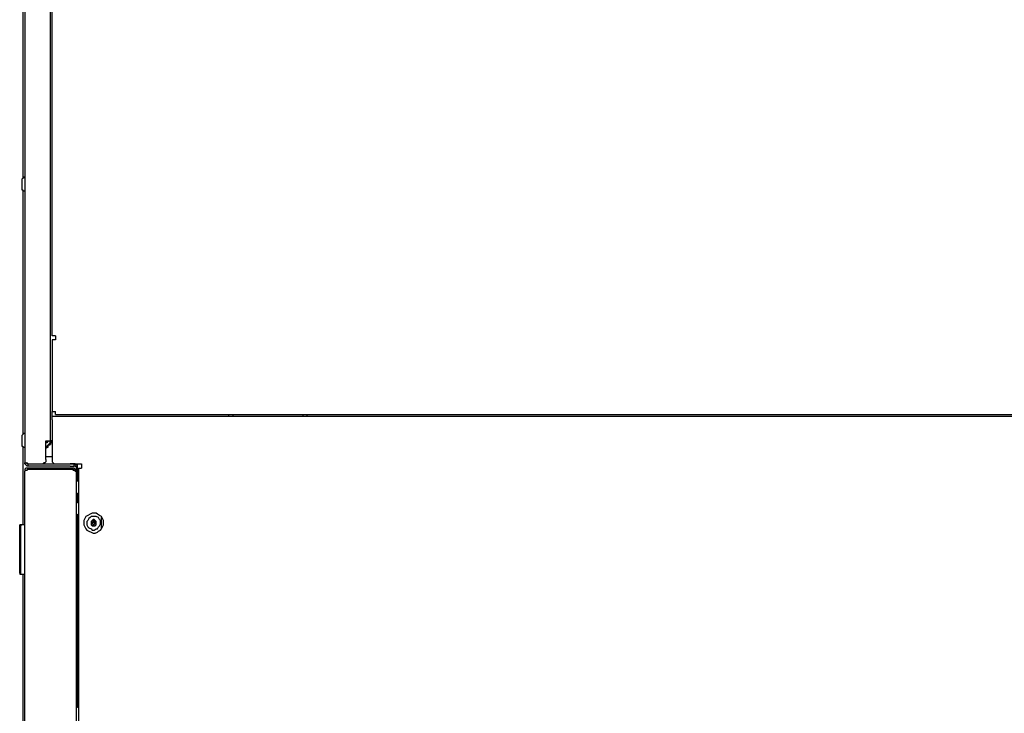
# Model space of a CAD drawing. Units: inches. Extents: x 4.71 to 12.7, y 0.9 to 10.52.
# Drawn here: x 4.71 to 6.02, y 7.56 to 8.47 of the extents above; entities that cross this region are included whole.
import ezdxf

# ---------------------------------------------------------------- set-up
doc = ezdxf.new("R2010")
doc.units = ezdxf.units.IN
doc.header["$MEASUREMENT"] = 0
doc.layers.add('Layer 1', color=7, linetype='Continuous')

msp = doc.modelspace()

# ---------------------------------------------------------------- linework, layer by layer
at = {"layer": 'Layer 1', "color": 7, "lineweight": 25}
for points in [[(4.7194, 9.0472), (4.7194, 7.8889)], [(4.7528, 9.0292), (4.7528, 7.9181)], [(4.7556, 8.0569), (4.7556, 8.9222)], [(4.7167, 8.5875), (4.7167, 8.2653)], [(4.7194, 8.2667), (4.7181, 8.2667), (4.7181, 8.2653), (4.7167, 8.2653), (4.7153, 8.2639), (4.7153, 8.2625)], [(4.7153, 8.2625), (4.7153, 8.2611), (4.7153, 8.2597), (4.7153, 8.2583), (4.7153, 8.2569), (4.7153, 8.2542), (4.7153, 8.2528)], [(4.7153, 8.2528), (4.7153, 8.2514), (4.7153, 8.25), (4.7167, 8.25), (4.7167, 8.2486), (4.7181, 8.2486), (4.7194, 8.2486)], [(4.7167, 8.2486), (4.7167, 7.9264)], [(4.7597, 8.0569), (4.7583, 8.0569), (4.7569, 8.0569), (4.7556, 8.0569)], [(4.7597, 8.0569), (4.7597, 8.0514)], [(4.7597, 8.0514), (4.7556, 8.0514)], [(4.7556, 8.0514), (4.7556, 7.9569)], [(4.7556, 7.9528), (4.7556, 7.9569)], [(4.7556, 7.9569), (4.7597, 7.9569)], [(4.7556, 7.95), (4.7556, 7.95), (4.7556, 7.9514), (4.7556, 7.9528)], [(6.7639, 7.95), (4.7556, 7.95)], [(4.7556, 7.9458), (4.7556, 7.9458), (4.7556, 7.9472), (4.7556, 7.9486), (4.7556, 7.95)], [(4.7597, 7.9528), (4.7597, 7.9528), (4.7597, 7.9542), (4.7597, 7.9556), (4.7597, 7.9569)], [(4.7597, 7.9528), (6.7597, 7.9528)], [(4.9889, 7.9528), (4.9889, 7.9528), (4.9889, 7.9514), (4.9889, 7.95)], [(4.9944, 7.9528), (4.9944, 7.9528), (4.9944, 7.9514), (4.9944, 7.95)], [(5.0875, 7.95), (5.0875, 7.95), (5.0875, 7.9514), (5.0875, 7.9528)], [(5.0931, 7.95), (5.0931, 7.95), (5.0931, 7.9514), (5.0931, 7.9528)], [(4.7556, 7.9458), (4.7556, 7.8931)], [(4.7194, 7.9278), (4.7181, 7.9278), (4.7167, 7.9264), (4.7153, 7.925), (4.7153, 7.9236)], [(4.7153, 7.9236), (4.7153, 7.9236), (4.7153, 7.9222), (4.7153, 7.9208), (4.7153, 7.9194), (4.7153, 7.9181), (4.7153, 7.9167), (4.7153, 7.9153), (4.7153, 7.9139)], [(4.7153, 7.9139), (4.7153, 7.9125), (4.7153, 7.9111), (4.7167, 7.9111), (4.7167, 7.9097), (4.7181, 7.9097), (4.7194, 7.9097)], [(4.7167, 7.9111), (4.7167, 7.8069)], [(4.75, 7.9181), (4.75, 7.9181), (4.7486, 7.9153), (4.7472, 7.9153)], [(4.7486, 7.9181), (4.7486, 7.9167), (4.7472, 7.9167)], [(4.7472, 7.9097), (4.7486, 7.9111), (4.75, 7.9125), (4.7514, 7.9139), (4.7528, 7.9153), (4.7528, 7.9181)], [(4.7472, 7.9181), (4.7486, 7.9181), (4.75, 7.9181), (4.7514, 7.9181), (4.7528, 7.9181)], [(4.7472, 7.8931), (4.7472, 7.9181)], [(4.7472, 7.9097), (4.7486, 7.9097), (4.7486, 7.9111), (4.7514, 7.9125), (4.7528, 7.9139), (4.7542, 7.9153)], [(4.7472, 7.9097), (4.7486, 7.9083)], [(4.7486, 7.9083), (4.7486, 7.9083), (4.7486, 7.9097), (4.75, 7.9097)], [(4.75, 7.9097), (4.75, 7.9111)], [(4.7514, 7.9125), (4.7528, 7.9125)], [(4.7556, 7.9181), (4.7542, 7.9181), (4.7528, 7.9181)], [(4.7528, 7.9125), (4.7528, 7.9125), (4.7528, 7.9139), (4.7542, 7.9139)], [(4.7542, 7.9139), (4.7528, 7.9139)], [(4.7542, 7.9167), (4.7542, 7.9167), (4.7542, 7.9181)], [(4.7542, 7.9153), (4.7542, 7.9167), (4.7542, 7.9181)], [(4.7542, 7.9167), (4.7542, 7.9167)], [(4.7472, 7.8972), (4.7556, 7.8972)], [(4.7236, 7.8847), (4.7222, 7.8847), (4.7208, 7.8861), (4.7194, 7.8875), (4.7194, 7.8889)], [(4.7194, 7.8889), (4.7194, 7.8889), (4.7208, 7.8889), (4.7222, 7.8889), (4.7236, 7.8875)], [(4.7236, 7.8875), (4.7222, 7.8875), (4.7208, 7.8889)], [(4.7236, 7.8875), (4.7792, 7.8875)], [(4.7236, 7.8847), (4.7236, 7.8875)], [(4.7236, 7.8875), (4.7431, 7.8875)], [(4.7792, 7.8847), (4.7236, 7.8847)], [(4.7472, 7.8931), (4.7472, 7.8917), (4.7472, 7.8903), (4.7458, 7.8889), (4.7444, 7.8889), (4.7431, 7.8875)], [(4.7556, 7.8931), (4.7556, 7.8917), (4.7556, 7.8903), (4.7569, 7.8889), (4.7583, 7.8875), (4.7597, 7.8875)], [(4.7597, 7.8875), (4.7944, 7.8875)], [(4.7847, 7.8875), (4.7847, 7.8875), (4.7833, 7.8875), (4.7819, 7.8875), (4.7806, 7.8875), (4.7792, 7.8875)], [(4.7792, 7.8847), (4.7806, 7.8847), (4.7819, 7.8847), (4.7833, 7.8847), (4.7847, 7.8847)], [(4.7889, 7.8819), (4.7889, 7.8833), (4.7889, 7.8847), (4.7875, 7.8861), (4.7861, 7.8861), (4.7861, 7.8875), (4.7847, 7.8875)], [(4.7847, 7.8847), (4.7847, 7.8875)], [(4.7875, 7.8819), (4.7875, 7.8833), (4.7861, 7.8847), (4.7847, 7.8847)], [(4.7889, 7.8819), (4.7889, 7.8875)], [(4.7944, 7.8875), (4.7944, 7.8819)], [(4.7236, 7.8819), (4.7222, 7.8819), (4.7208, 7.8819), (4.7194, 7.8806), (4.7194, 7.8792), (4.7194, 7.8778)], [(4.7194, 7.8778), (4.7194, 7.8778), (4.7208, 7.8792), (4.7222, 7.8792), (4.7236, 7.8806)], [(4.7194, 6.6958), (4.7194, 7.8778)], [(4.7236, 7.8806), (4.7222, 7.8806), (4.7222, 7.8792)], [(4.7819, 7.8819), (4.7236, 7.8819)], [(4.7236, 7.8806), (4.7236, 7.8819)], [(4.7819, 7.8806), (4.7236, 7.8806)], [(4.7236, 7.8806), (4.7819, 7.8806)], [(4.7875, 7.8778), (4.7861, 7.8792), (4.7861, 7.8806), (4.7847, 7.8819), (4.7833, 7.8819), (4.7819, 7.8819)], [(4.7819, 7.8819), (4.7819, 7.8806)], [(4.7847, 7.8792), (4.7847, 7.8792), (4.7833, 7.8806), (4.7819, 7.8806)], [(4.7819, 7.8806), (4.7833, 7.8792), (4.7847, 7.8792), (4.7861, 7.8778), (4.7875, 7.8778)], [(4.7875, 7.8653), (4.7875, 7.8819)], [(4.7875, 7.8778), (4.7875, 7.8778)], [(4.7875, 6.6958), (4.7875, 7.8778)], [(4.7889, 7.8653), (4.7889, 7.8819)], [(4.7903, 7.8819), (4.7903, 7.8819), (4.7917, 7.8819), (4.7931, 7.8819), (4.7944, 7.8819)], [(4.7903, 7.8819), (4.7903, 6.6958)], [(4.7903, 7.8639), (4.7903, 7.8639), (4.7889, 7.8653), (4.7875, 7.8653)], [(4.7889, 7.8681), (4.7903, 7.8681)], [(4.7875, 7.8472), (4.7875, 7.8472), (4.7889, 7.8486), (4.7903, 7.8486)], [(4.7875, 7.8431), (4.7875, 7.8472)], [(4.7875, 7.8472), (4.7875, 7.8472)], [(4.7875, 7.8444), (4.7875, 7.8444)], [(4.7889, 7.8431), (4.7889, 7.8486)], [(4.7875, 7.8431), (4.7875, 7.8431), (4.7875, 7.8417), (4.7875, 7.8403), (4.7875, 7.8389)], [(4.7889, 7.8431), (4.7875, 7.8431)], [(4.7875, 7.8389), (4.7875, 7.8389), (4.7875, 7.8403)], [(4.7875, 7.8375), (4.7875, 7.8389)], [(4.7903, 7.8361), (4.7903, 7.8361), (4.7889, 7.8361), (4.7889, 7.8375), (4.7875, 7.8375)], [(4.7889, 7.8389), (4.7889, 7.8389), (4.7889, 7.8403), (4.7889, 7.8417), (4.7889, 7.8431)], [(4.7889, 7.8403), (4.7903, 7.8403)], [(4.7889, 7.8361), (4.7889, 7.8389)], [(4.7875, 7.8194), (4.7875, 7.8194), (4.7889, 7.8194), (4.7903, 7.8208)], [(4.7875, 7.8028), (4.7875, 7.8194)], [(4.7889, 7.8028), (4.7889, 7.8208)], [(4.8111, 7.8222), (4.8083, 7.8222), (4.8056, 7.8208), (4.8028, 7.8194), (4.8, 7.8181), (4.7986, 7.8153), (4.7972, 7.8125), (4.7972, 7.8097), (4.7972, 7.8069), (4.7986, 7.8042), (4.8, 7.8014), (4.8014, 7.8), (4.8042, 7.7986), (4.8069, 7.7972), (4.8097, 7.7958), (4.8125, 7.7958), (4.8153, 7.7972), (4.8167, 7.7986), (4.8194, 7.8), (4.8208, 7.8014), (4.8222, 7.8042), (4.8236, 7.8069), (4.8236, 7.8097), (4.8236, 7.8125), (4.8222, 7.8153), (4.8208, 7.8181), (4.8181, 7.8194), (4.8153, 7.8208), (4.8139, 7.8222), (4.8111, 7.8222)], [(4.8125, 7.8181), (4.8097, 7.8181), (4.8069, 7.8181), (4.8056, 7.8167), (4.8042, 7.8153), (4.8028, 7.8125), (4.8014, 7.8111), (4.8014, 7.8083), (4.8014, 7.8069), (4.8028, 7.8042), (4.8042, 7.8028), (4.8069, 7.8014), (4.8083, 7.8), (4.8111, 7.8), (4.8139, 7.8014), (4.8153, 7.8014), (4.8167, 7.8042), (4.8181, 7.8056), (4.8194, 7.8083), (4.8194, 7.8097), (4.8194, 7.8125), (4.8181, 7.8139), (4.8167, 7.8167), (4.8139, 7.8181), (4.8125, 7.8181)], [(4.7125, 7.8056), (4.7125, 7.8056), (4.7125, 7.8069), (4.7139, 7.8069)], [(4.7139, 7.8069), (4.7139, 7.8069), (4.7125, 7.8069), (4.7125, 7.8056)], [(4.7125, 7.7889), (4.7125, 7.8056)], [(4.7139, 7.8056), (4.7139, 7.8056), (4.7139, 7.8069)], [(4.7139, 7.8069), (4.7139, 7.8069), (4.7153, 7.8069)], [(4.7167, 7.8069), (4.7139, 7.8069)], [(4.7139, 7.7972), (4.7139, 7.7986), (4.7139, 7.8), (4.7139, 7.8014), (4.7139, 7.8028), (4.7139, 7.8042), (4.7139, 7.8056)], [(4.7167, 7.8069), (4.7153, 7.8069)], [(4.7167, 7.8069), (4.7167, 7.8069)], [(4.7194, 7.8069), (4.7167, 7.8069)], [(4.7167, 7.8069), (4.7167, 7.8069)], [(4.7167, 7.8069), (4.7167, 7.8069)], [(4.7194, 7.8069), (4.7194, 7.8069)], [(4.7875, 7.8125), (4.7875, 7.8125)], [(4.8111, 7.8139), (4.8097, 7.8139), (4.8083, 7.8125), (4.8069, 7.8111), (4.8069, 7.8097), (4.8069, 7.8083), (4.8069, 7.8069), (4.8083, 7.8056), (4.8097, 7.8056), (4.8111, 7.8056), (4.8125, 7.8056), (4.8139, 7.8069), (4.8139, 7.8083), (4.8139, 7.8097), (4.8139, 7.8111), (4.8125, 7.8125), (4.8111, 7.8139)], [(4.8069, 7.8111), (4.8069, 7.8097)], [(4.8097, 7.8097), (4.8069, 7.8111)], [(4.8069, 7.8097), (4.8097, 7.8083)], [(4.8097, 7.8083), (4.8083, 7.8056)], [(4.8083, 7.8056), (4.8111, 7.8056)], [(4.8097, 7.8125), (4.8097, 7.8097)], [(4.8125, 7.8125), (4.8097, 7.8125)], [(4.8111, 7.8097), (4.8125, 7.8125)], [(4.8139, 7.8097), (4.8111, 7.8097)], [(4.8111, 7.8083), (4.8139, 7.8083)], [(4.8111, 7.8056), (4.8111, 7.8083)], [(4.8139, 7.8083), (4.8139, 7.8097)], [(4.8208, 7.8028), (4.8208, 7.8167)], [(4.7139, 7.7514), (4.7139, 7.7972)], [(4.7875, 7.8028), (4.7875, 7.8014), (4.7875, 7.8), (4.7875, 7.7986), (4.7875, 7.7972)], [(4.7875, 7.7972), (4.7889, 7.7972)], [(4.7889, 7.7972), (4.7889, 7.7972), (4.7889, 7.7986), (4.7889, 7.8), (4.7889, 7.8014), (4.7889, 7.8028)], [(4.7889, 7.7639), (4.7889, 7.7972)], [(4.7889, 7.5653), (4.7889, 7.7972)], [(4.7125, 7.7875), (4.7125, 7.7875), (4.7125, 7.7889), (4.7139, 7.7889), (4.7139, 7.7903)], [(4.7125, 7.7611), (4.7125, 7.7875)], [(4.7889, 7.7861), (4.7875, 7.7861)], [(4.7139, 7.7583), (4.7139, 7.7583), (4.7139, 7.7597), (4.7125, 7.7597), (4.7125, 7.7611)], [(4.7125, 7.7431), (4.7125, 7.7597)], [(4.7875, 7.7625), (4.7889, 7.7625)], [(4.7889, 7.7625), (4.7889, 7.7625), (4.7889, 7.7639)], [(4.7889, 7.7625), (4.7889, 7.7625)], [(4.7125, 7.7431), (4.7125, 7.7431), (4.7125, 7.7417), (4.7139, 7.7417)], [(4.7125, 7.7417), (4.7125, 7.7417)], [(4.7125, 7.7417), (4.7139, 7.7417)], [(4.7139, 7.7431), (4.7139, 7.7431), (4.7139, 7.7444), (4.7139, 7.7458), (4.7139, 7.7472), (4.7139, 7.7486), (4.7139, 7.75), (4.7139, 7.7514)], [(4.7139, 7.7417), (4.7139, 7.7417), (4.7139, 7.7431)], [(4.7139, 7.7417), (4.7139, 7.7417), (4.7153, 7.7417)], [(4.7139, 7.7417), (4.7139, 7.7417)], [(4.7139, 7.7417), (4.7167, 7.7417)], [(4.7153, 7.7417), (4.7167, 7.7417)], [(4.7167, 7.7417), (4.7167, 7.7417)], [(4.7167, 7.7417), (4.7167, 7.7417)], [(4.7167, 7.7417), (4.7194, 7.7417)], [(4.7167, 7.7417), (4.7167, 7.7417)], [(4.7167, 7.7417), (4.7167, 6.8319)], [(4.7167, 7.7417), (4.7167, 7.7417)], [(4.7194, 7.7417), (4.7194, 7.7417)], [(4.7889, 7.7472), (4.7875, 7.7472)], [(4.7875, 7.7417), (4.7889, 7.7417)], [(4.7889, 7.7486), (4.7889, 7.7486), (4.7889, 7.7472), (4.7889, 7.7458), (4.7889, 7.7444)], [(4.7889, 7.7486), (4.7889, 7.7486)], [(4.7889, 7.7444), (4.7889, 7.7431), (4.7889, 7.7417), (4.7889, 7.7403)], [(4.7889, 7.7403), (4.7889, 7.7403)], [(4.7903, 7.5653), (4.7903, 7.5653), (4.7889, 7.5653), (4.7889, 7.5667), (4.7875, 7.5667)]]:
    msp.add_lwpolyline(points, dxfattribs=at)

doc.saveas('drawing.dxf')
